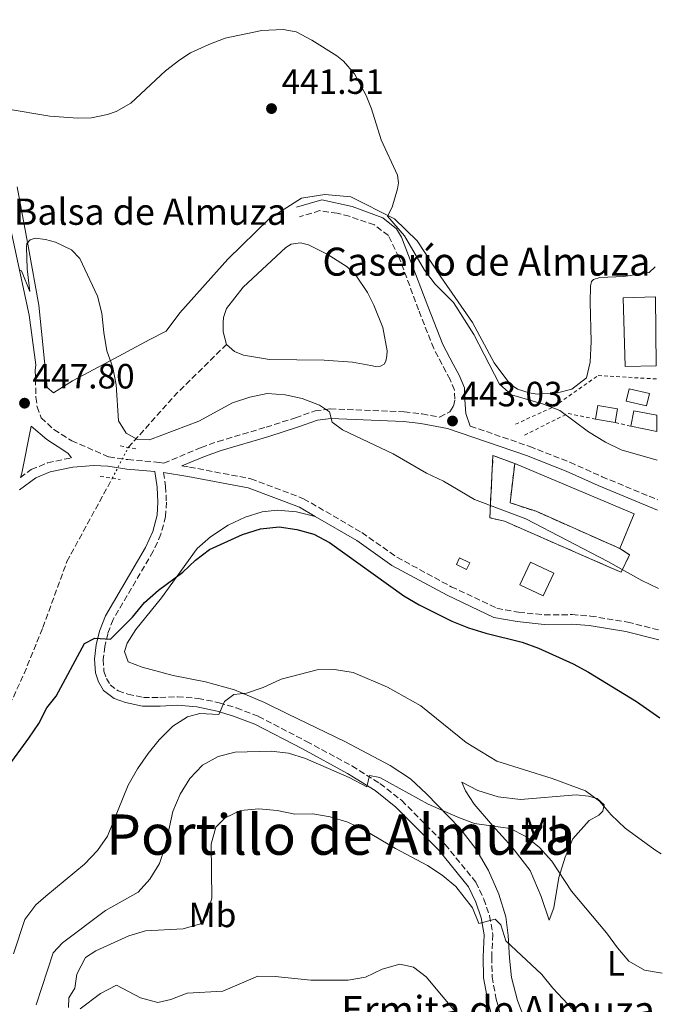
# Model space of a CAD drawing. Units: metres. Extents: x 566737 to 570182, y 4705619 to 4707964.
# Drawn here: x 569982 to 570165, y 4707399 to 4707680 of the extents above; entities that cross this region are included whole.
import ezdxf
from ezdxf.enums import TextEntityAlignment as Align

# ---------------------------------------------------------------- set-up
doc = ezdxf.new("R2010")
doc.units = ezdxf.units.M
doc.header["$MEASUREMENT"] = 0
for name, pattern in [('DGN Style 2', [1.7399219301090239, 1.043953158065414, -0.6959687720436097]), ('DGN Style 3', [2.435890702152634, 1.739921930109024, -0.6959687720436097]), ('DGN Style 5', [1.217945351076317, 0.5219765790327072, -0.6959687720436097])]:
    doc.linetypes.add(name, pattern=pattern)
for name, color, linetype, lineweight in [('Balsa-alberca', 142, 'Continuous', 0), ('Barranco lineal', 142, 'DGN Style 3', 13), ('Barranco lineal no visto', 142, 'DGN Style 5', 0), ('Camino', 7, 'DGN Style 3', 0), ('construcción   en ruinas', 1, 'Continuous', 0), ('contrucción  en ruinas', 1, 'DGN Style 3', 13), ('Cota de punto acotado terreno', 7, 'Continuous', 0), ('Curva de nivel directora', 30, 'Continuous', 30), ('Curva de nivel intermedia', 30, 'Continuous', 0), ('Edificio', 1, 'Continuous', 13), ('Etiqueta de uso rústico', 92, 'Continuous', 0), ('Línea  de muro-pared o tapia', 1, 'Continuous', 13), ('Línea de cambio de uso (parcela vista)', 92, 'Continuous', 0), ('Margen derecho', 7, 'Continuous', 0), ('Piscina', 1, 'Continuous', 0), ('Pontón-alcantarilla (pasos de agua)', 1, 'DGN Style 2', 0), ('Punto acotado terreno (símbolo)', 7, 'Continuous', 0), ('Tela metálica o alambrada', 7, 'DGN Style 2', 0), ('Texto de Balsa-alberca', 4, 'Continuous', 0), ('Texto de Borda', 7, 'Continuous', 0), ('Texto de Iglesia-ermita', 51, 'Continuous', 0), ('Texto de rotulación de espacio menor sin especificar', 7, 'Continuous', 0)]:
    doc.layers.add(name, color=color, linetype=linetype, lineweight=lineweight)
doc.styles.add('Style-Arial', font='arial.ttf')

# ---------------------------------------------------------------- blocks, each defined once
blk = doc.blocks.new('5PATER')
at = {"layer": 'Punto acotado terreno (símbolo)', "linetype": 'Continuous', "lineweight": 0}
h = blk.add_hatch(color=51, dxfattribs=at)
edge = h.paths.add_edge_path()
edge.add_ellipse((0, 0), major_axis=(-0.1095731443231308, -0.1110710700762829), ratio=0.9994222409660317, start_angle=0, end_angle=360)

msp = doc.modelspace()

# ---------------------------------------------------------------- linework, layer by layer
at = {"layer": 'Balsa-alberca', "color": 142, "linetype": 'Continuous', "lineweight": 0, "elevation": 441.7899999999938, "flags": 128}
msp.add_lwpolyline([(570040.79, 4707587.060000001), (570039.8300000001, 4707590.680000001), (570039.8200000003, 4707593.34), (570039.9500000002, 4707594.83), (570040.7800000003, 4707597.359999999), (570045.5999999996, 4707603.480000001), (570057.7300000004, 4707614.74), (570059.2599999999, 4707615.720000001), (570061.9800000004, 4707616.140000001), (570064.1900000004, 4707615.560000001), (570069.5700000003, 4707612.859999999), (570075.2800000003, 4707609.289999999), (570077.7400000002, 4707606.91), (570081.0800000001, 4707601.960000001), (570082.8700000001, 4707598.359999999), (570085.4000000004, 4707591.92), (570086.6900000004, 4707585.279999999), (570086.6200000001, 4707583.850000001), (570086.2800000003, 4707582.380000001), (570085.7699999996, 4707581.52), (570084.7800000003, 4707580.930000001), (570083.3399999999, 4707580.789999999), (570082.0300000003, 4707581.130000001), (570076.75, 4707582.07), (570068.6900000004, 4707582.640000001), (570053.0700000003, 4707582.84), (570045.6699999999, 4707584.060000001), (570043.1299999999, 4707585.07), (570040.79, 4707587.060000001)], close=True, dxfattribs=at)
msp.add_lwpolyline([(570040.79, 4707587.060000001), (570039.8300000001, 4707590.680000001), (570039.8200000003, 4707593.34), (570039.9500000002, 4707594.83), (570040.7800000003, 4707597.359999999), (570045.5999999996, 4707603.480000001), (570057.7300000004, 4707614.74), (570059.2599999999, 4707615.720000001), (570061.9800000004, 4707616.140000001), (570064.1900000004, 4707615.560000001), (570069.5700000003, 4707612.859999999), (570075.2800000003, 4707609.289999999), (570077.7400000002, 4707606.91), (570081.0800000001, 4707601.960000001), (570082.8700000001, 4707598.359999999), (570085.4000000004, 4707591.92), (570086.6900000004, 4707585.279999999), (570086.6200000001, 4707583.850000001), (570086.2800000003, 4707582.380000001), (570085.7699999996, 4707581.52), (570084.7800000003, 4707580.930000001), (570083.3399999999, 4707580.789999999), (570082.0300000003, 4707581.130000001), (570076.75, 4707582.07), (570068.6900000004, 4707582.640000001), (570053.0700000003, 4707582.84), (570045.6699999999, 4707584.060000001), (570043.1299999999, 4707585.07), (570040.79, 4707587.060000001)], dxfattribs=at)
at = {"layer": 'Barranco lineal', "color": 142, "linetype": 'DGN Style 3', "lineweight": 13, "extrusion": (0.268918142685492, -0.1576844192710704, 0.9501676991214397), "elevation": -588599.0466345402, "flags": 128}
msp.add_lwpolyline([(4349243.575325713, 1795451.484537113), (4349264.363873329, 1795447.0256821), (4349283.044564026, 1795441.668640466)], dxfattribs=at)
at = {"layer": 'Barranco lineal', "color": 142, "linetype": 'DGN Style 3', "lineweight": 13}
msp.add_polyline3d([(569970.5899999999, 4707412.880000001, 464.9700000000012), (569973.2300000004, 4707417.300000001, 463.320000000007), (569974.5300000003, 4707426.92, 460), (569973.9699999997, 4707435.25, 457.1000000000058), (569971.2000000002, 4707445.609999999, 453.6399999999995), (569971.0099999999, 4707455.789999999, 450.9600000000065), (569971.0099999999, 4707461.34, 449.8500000000058), (569974.9000000004, 4707475.4, 447.7799999999989), (569983.04, 4707493.16, 446.2299999999959), (569988.4000000004, 4707506.300000001, 445.6699999999983), (569995.25, 4707525.130000001, 445.2100000000065), (570008.2100000001, 4707548.9, 444.2299999999959)], dxfattribs=at)
at = {"layer": 'Barranco lineal no visto', "color": 142, "linetype": 'DGN Style 5', "lineweight": 0, "extrusion": (-0.0286069637793216, -0.05527341141737882, 0.998061366657188), "elevation": -276065.1225336049, "flags": 128}
msp.add_lwpolyline([(-1657559.448897848, 4434209.165588479), (-1657559.448897848, 4434219.12742566)], dxfattribs=at)
at = {"layer": 'Camino', "color": 7, "linetype": 'DGN Style 3', "lineweight": 0}
for points in [[(569986.229999999, 4707579.66, 446.9700000000012), (569986.229999999, 4707579.640000002, 446.9700000000012), (569986.4300000002, 4707572.050000002, 447.270000000004), (569986.7600000009, 4707569.310000001, 447.270000000004), (569987.9200000011, 4707566.210000001, 447.4199999999984), (569991.5699999989, 4707562.790000001, 447.3000000000029), (569996.6299999993, 4707559.600000001, 447.029999999999), (570007.2399999974, 4707555.03, 446.979999999996), (570012.6700000013, 4707554.230000001, 447.1199999999955), (570021.7300000004, 4707553.460000002, 446.3899999999995), (570022.9699999987, 4707553.260000001, 446.8300000000018), (570033.55, 4707557.730000001, 446.8300000000018), (570038.4099999993, 4707559.430000001, 446.6799999999931), (570052.1099999987, 4707563.490000002, 445.8000000000029), (570060.4999999997, 4707566.2, 445.5), (570066.120000001, 4707568.150000001, 444.9100000000037), (570070.4200000016, 4707568.720000002, 444.7700000000043), (570091.5300000006, 4707567.880000001, 443.4400000000024), (570096.6900000017, 4707567.270000001, 443.2299999999961), (570101.6499999971, 4707566.340000001, 443.1300000000048), (570104.5399999993, 4707567.920000001, 442.9799999999959), (570105.600000001, 4707569.500000001, 442.679999999993), (570106.0100000001, 4707571.49, 442.2400000000054), (570105.8799999983, 4707574.09, 442.2400000000054), (570104.6299999988, 4707577.09, 442.1000000000059), (570102.3400000001, 4707581.420000002, 441.850000000006), (570099.9599999995, 4707585.930000001, 441.5899999999966), (570095.6499999978, 4707596.960000001, 441.070000000007), (570090.0300000008, 4707612.000000001, 440.6999999999971), (570087.02, 4707618.210000004, 440.6100000000007), (570083.0199999991, 4707621.200000001, 440.6699999999983), (570075.8700000009, 4707623.680000001, 440.7500000000001), (570072.4299999988, 4707624.529999999, 440.7899999999936), (570067.4600000001, 4707625.290000001, 441.2100000000065), (570061.6099999984, 4707623.51, 441.4299999999931)], [(570110.3999999978, 4707563.800000002, 442.8999999999943), (570127.3500000016, 4707557.99, 442.4100000000037), (570138.8400000005, 4707553.49, 441.9700000000013), (570147.9899999968, 4707549.369999999, 442.1199999999953), (570163.8399999987, 4707542.790000001, 442.3600000000007)], [(569981.98, 4707549.140000001, 448.6799999999931), (569985.1000000002, 4707551.380000001, 448.0200000000041), (569989.699999998, 4707553.310000001, 447.4900000000054), (569996.5399999977, 4707554.77, 447.270000000004)], [(570028.1099999996, 4707552.449999999, 446.8300000000018), (570030.2499999988, 4707552.12, 446.979999999996), (570047.739999999, 4707548.779999999, 447.6499999999942), (570062.8299999987, 4707543.090000001, 448.5899999999967), (570079.4400000006, 4707533.41, 448.5899999999967), (570089.4699999975, 4707526.380000004, 448.8899999999995), (570104.9699999986, 4707517.970000002, 449.179999999993), (570117.9999999997, 4707511.830000001, 449.479999999996), (570124.1900000012, 4707510.680000001, 449.479999999996), (570131.5799999983, 4707509.940000001, 448.8899999999995), (570139.4499999986, 4707510.000000001, 448.3000000000029), (570144.6599999986, 4707509.609999999, 448.3099999999978), (570155.3200000004, 4707507.890000001, 447.7100000000063), (570164.2199999987, 4707505.610000002, 447.7100000000063)], [(570022.839999999, 4707550.540000003, 446.4999999999999), (570023.4299999991, 4707546.640000002, 446.6199999999953), (570023.6499999982, 4707542.08, 446.9199999999983), (570023.4400000003, 4707538.03, 447.4999999999999), (570022.0700000002, 4707532.92, 447.729999999996), (570019.8900000008, 4707528.07, 448.1499999999943), (570008.449999999, 4707508.619999999, 449.5599999999977), (570006.9299999991, 4707504.570000002, 449.7100000000065), (570006.0599999973, 4707500.920000002, 449.8600000000006), (570005.609999998, 4707497.220000003, 450.1499999999942), (570005.8400000005, 4707493.910000003, 450.3000000000029), (570006.5300000012, 4707491.820000002, 450.4499999999971), (570007.5799999973, 4707490.010000002, 450.5899999999966), (570009.8900000006, 4707488.270000001, 450.5899999999966), (570012.6499999989, 4707487.300000003, 450.8899999999995), (570017.1000000013, 4707486.340000002, 451.4700000000012), (570021.7999999997, 4707486.350000001, 451.770000000004), (570026.8400000001, 4707486.58, 452.5800000000019), (570032.6799999983, 4707486.090000001, 453.979999999996), (570038.7100000011, 4707484.870000001, 455.0099999999947), (570043.6399999997, 4707483.370000001, 455.6900000000023), (570049.9299999995, 4707480.95, 456.5000000000001), (570063.6600000003, 4707473.830000001, 458.5099999999947), (570076.6199999999, 4707466.810000001, 459.8600000000008), (570084.6099999984, 4707461.790000002, 460.300000000003), (570090.8199999998, 4707456.939999999, 461.0399999999937), (570103.2299999995, 4707444.4, 462.3600000000006), (570111.9800000003, 4707433.640000001, 463.6900000000023), (570114.2299999989, 4707428.83, 464.1300000000046), (570115.8799999985, 4707424.100000001, 465.0099999999949), (570116.8399999996, 4707418.760000001, 465.7899999999936), (570116.4999999999, 4707412.27, 466.479999999996), (570116.6400000006, 4707406.619999999, 467.5099999999947), (570117.7600000005, 4707400.300000003, 467.9499999999972), (570119.4499999981, 4707394.110000002, 468.8300000000018)]]:
    msp.add_polyline3d(points, dxfattribs=at)
at = {"layer": 'construcción   en ruinas', "color": 1, "linetype": 'Continuous', "lineweight": 0}
msp.add_polyline3d([(570155.8799999999, 4707527.109999999, 447.8000000000029), (570153.4600000001, 4707522.09, 447.8000000000029), (570150.5, 4707523.390000001, 449.570000000007), (570120.2000000002, 4707536.640000001, 449.1999999999971), (570115.9500000002, 4707537.640000001, 449.1999999999971), (570116.8700000001, 4707555.439999999, 448.5399999999936), (570123.0700000003, 4707553.130000001, 448.320000000007), (570121.7400000002, 4707541.930000001, 448.8999999999942), (570129.1500000004, 4707539.49, 448.8999999999942), (570153.1200000001, 4707528.850000001, 449.1999999999971)], close=True, dxfattribs=at)
at = {"layer": 'contrucción  en ruinas', "color": 1, "linetype": 'DGN Style 3', "lineweight": 13}
for points in [[(570153.1200000001, 4707528.850000001, 449.1999999999971), (570155.8799999999, 4707527.109999999, 447.8000000000029), (570153.4600000001, 4707522.09, 447.8000000000029), (570150.5, 4707523.390000001, 449.570000000007), (570120.2000000002, 4707536.640000001, 449.1999999999971), (570115.9500000002, 4707537.640000001, 449.1999999999971), (570116.8700000001, 4707555.439999999, 448.5399999999936), (570123.0700000003, 4707553.130000001, 448.320000000007)], [(570123.0700000003, 4707553.130000001, 448.320000000007), (570121.7400000002, 4707541.930000001, 448.8999999999942), (570129.1500000004, 4707539.49, 448.8999999999942), (570153.1200000001, 4707528.850000001, 449.1999999999971)]]:
    msp.add_polyline3d(points, dxfattribs=at)
at = {"layer": 'Curva de nivel directora', "color": 30, "linetype": 'Continuous', "lineweight": 30, "elevation": 450, "flags": 128}
msp.add_lwpolyline([(569978.0199999993, 4707466.020000001), (569984.3499999992, 4707474.730000001), (569987.2699999984, 4707478.930000001), (569989.5499999983, 4707483.380000002), (569992.2199999993, 4707486.779999999), (570000.2699999983, 4707501.789999999), (570003.2099999997, 4707503.240000002), (570007.6599999999, 4707502.990000002), (570014.01, 4707509.320000002), (570017.4000000008, 4707513.440000001), (570021.3899999984, 4707516.940000001), (570028.3099999985, 4707522.08), (570031.9599999986, 4707525.530000002), (570035.9199999993, 4707528.590000001), (570045.4199999989, 4707532.9), (570050.5300000008, 4707534.51), (570055.8199999991, 4707535.02), (570060.9099999986, 4707534.270000001), (570065.7399999988, 4707532.990000002), (570070.2400000005, 4707530.560000002), (570091.4300000002, 4707515.390000002), (570095.8099999988, 4707512.779999999), (570105.0800000003, 4707508.109999999), (570109.8500000002, 4707506.200000001), (570114.819999999, 4707504.67), (570125.1700000003, 4707502.140000002), (570129.8799999997, 4707500.480000001), (570139.7399999991, 4707495.95), (570144.1400000001, 4707493.59), (570157.8799999999, 4707485.199999999), (570164.469999999, 4707480.550000003)], dxfattribs=at)
at = {"layer": 'Curva de nivel intermedia', "color": 30, "linetype": 'Continuous', "lineweight": 0, "flags": 128}
for points, elevation in [([(570013.4800000003, 4707655.989999999), (570023.4300000013, 4707665.220000001), (570027.5199999996, 4707668.34), (570030.5800000017, 4707670.289999999), (570035.7899999997, 4707672.699999999), (570040.4600000012, 4707674.51), (570050.9400000019, 4707676.740000002), (570057.0300000006, 4707676.96), (570060.7300000021, 4707676.300000001), (570065.1599999999, 4707673.980000001), (570072.3300000004, 4707669.439999999), (570074.2000000012, 4707667.99), (570077.3700000007, 4707664.32), (570080.6699999999, 4707658.140000001), (570082.200000001, 4707654.34), (570084.9700000003, 4707645.5), (570089.5800000015, 4707635.399999999), (570089.860000001, 4707633.189999999), (570089.6399999997, 4707631.489999999), (570088.1100000008, 4707626.269999998), (570086.7699999998, 4707623.710000001), (570091.6600000003, 4707618.15), (570097.2900000007, 4707608.310000001), (570100.3600000018, 4707604.359999998), (570105.61, 4707599.07), (570111.4500000007, 4707589.949999998), (570118.7599999995, 4707575.76), (570122.1300000002, 4707572.689999999), (570131.2800000011, 4707570.09), (570135.9400000015, 4707568.279999998), (570144.1800000003, 4707562.149999999), (570148.9500000002, 4707559.179999999), (570153.4500000018, 4707557.009999999), (570163.7200000002, 4707554.109999999), (570163.7300000014, 4707554.109999999)], 440), ([(569977.97, 4707654.369999999), (569990.3600000018, 4707652.220000001), (569998.3600000015, 4707651.710000001), (570002.2400000019, 4707651.800000001), (570006.8200000017, 4707652.750000001), (570009.2800000004, 4707653.630000001), (570013.4800000003, 4707655.989999999)], 440), ([(569981.7699999998, 4707608.409999999), (569982.2700000005, 4707608.13), (569984.650000001, 4707602.26), (569983.9500000014, 4707608.689999999), (569983.7600000014, 4707614.869999999), (569983.8200000017, 4707615.949999998), (569984.7600000005, 4707616.99), (569986.2000000001, 4707617.42)], 445), ([(569986.2000000001, 4707617.42), (569989.1799999995, 4707617.039999999), (569992.0400000005, 4707616.270000001), (569996.5700000012, 4707614.119999997), (569998.9400000006, 4707611.679999999), (570003.9600000007, 4707600.890000001), (570005.2100000002, 4707596.050000001), (570005.7700000012, 4707590.560000001), (570006.6100000016, 4707585.329999999), (570008.3600000017, 4707580.51), (570009.3300000018, 4707575.61), (570009.9600000001, 4707565.279999999), (570012.1399999993, 4707561.779999998), (570015.3800000002, 4707559.960000002), (570018.8600000005, 4707559.92), (570032.8799999994, 4707565.199999998), (570042.5399999999, 4707570.42), (570047.4999999999, 4707572.029999999), (570052.3800000014, 4707573.140000001), (570057.5100000012, 4707572.749999999), (570062.4500000009, 4707571.71), (570067.3100000002, 4707569.820000002), (570070.2500000016, 4707567.840000001), (570070.9800000003, 4707564.92), (570073.9400000019, 4707562.699999999), (570088.3400000011, 4707555.930000001), (570097.8700000019, 4707550.399999999), (570102.7699999991, 4707548.05), (570111.6000000003, 4707542.829999999), (570126.2100000017, 4707537.33), (570149.660000001, 4707525.189999999), (570159.3799999995, 4707519.779999999), (570164.1000000002, 4707517.46)], 445), ([(569980.050000001, 4707413.189999999), (569983.2400000006, 4707422.989999999), (569986.3899999999, 4707427.189999999), (569989.2399999998, 4707429.689999999), (570000.3300000008, 4707438.819999999), (570004.0200000011, 4707442.699999999), (570006.8799999999, 4707446.800000001), (570012.7000000003, 4707461.289999999), (570015.4000000004, 4707465.960000001), (570018.42, 4707470.409999999), (570021.5600000005, 4707474.300000001), (570025.4500000019, 4707478.16), (570029.6600000008, 4707480.839999998), (570033.1900000002, 4707481.789999999), (570038.6500000008, 4707481.529999999), (570040.2700000012, 4707485.250000001), (570042.9500000012, 4707487.210000001), (570046.5099999995, 4707487.62), (570051.2500000005, 4707489.210000001), (570056.3700000013, 4707491.55), (570066.6500000008, 4707494.29), (570071.650000001, 4707494.350000001), (570076.9300000004, 4707493.489999999), (570086.7600000007, 4707489.31), (570096.2600000004, 4707483.999999999), (570109.2199999999, 4707473.519999998), (570117.9400000017, 4707468.179999998), (570133.7599999999, 4707463.27), (570143.2800000019, 4707459.759999998), (570147.2600000004, 4707456.740000002), (570150.5900000008, 4707452.859999998), (570154.5700000017, 4707449.079999999), (570163.0200000006, 4707442.84), (570164.8600000002, 4707441.749999999)], 455), ([(569986.5100000006, 4707398.65), (569991.35, 4707413.49), (569994.0499999999, 4707416.329999999), (570006.2300000016, 4707425.609999999), (570015.6300000006, 4707430.759999999), (570018.9499999998, 4707434.499999999), (570021.6800000012, 4707439.009999999), (570023.2600000015, 4707443.759999999), (570025.5000000012, 4707453.84), (570027.5599999997, 4707458.730000001), (570030.3600000005, 4707463.259999999), (570033.9500000001, 4707467.039999999), (570038.4000000004, 4707469.550000001), (570043.280000002, 4707470.76), (570053.5500000004, 4707471.039999999), (570058.5100000004, 4707470.449999999), (570063.3499999995, 4707468.939999999), (570075.7800000015, 4707463.560000001), (570080.8300000008, 4707460.829999999), (570081.5900000008, 4707464.130000001), (570084.5500000002, 4707463.550000002), (570098.3900000004, 4707455.960000001), (570106.8600000017, 4707452.159999998), (570111.5500000011, 4707450.410000001), (570121.7700000004, 4707448.980000001), (570126.2100000017, 4707446.680000001), (570130.1500000001, 4707443.550000001), (570133.6300000002, 4707439.600000001), (570139.2800000008, 4707431.09), (570149.3000000011, 4707419.239999999), (570152.3800000012, 4707414.949999999), (570155.6300000012, 4707411.149999999), (570160.1100000005, 4707408.539999999), (570165.2000000001, 4707407.660000001)], 460), ([(569995.7300000008, 4707397.869999998), (569995.7900000011, 4707400.619999997), (569997.53, 4707403.369999999), (569998.1200000001, 4707407.439999999), (570000.5300000019, 4707412.199999998), (570003.5600000006, 4707414.029999998), (570012.9200000016, 4707418.340000001), (570017.7300000016, 4707419.720000001), (570028.4300000014, 4707420.380000001), (570033.4000000003, 4707421.74), (570035.3400000005, 4707424.310000001), (570036.6400000014, 4707429.08), (570036.4800000003, 4707444.51), (570037.7900000003, 4707449.329999999), (570040.3899999997, 4707452.009999999), (570044.8500000011, 4707454.09), (570050.0500000002, 4707454.539999999), (570055.2699999993, 4707454.13), (570060.3200000008, 4707453.039999999), (570065.4800000018, 4707453.16), (570070.4000000014, 4707452.319999999), (570075.4400000018, 4707450.779999999), (570080.1900000017, 4707448.52), (570089.0400000006, 4707443.249999999), (570098.2100000016, 4707438.390000001), (570102.4000000003, 4707435.63), (570106.3099999996, 4707432.429999999), (570110.9900000001, 4707426.359999998), (570112.8299999996, 4707421.829999999), (570117.5100000001, 4707423.09), (570119.1500000008, 4707421.51), (570120.5600000012, 4707416.92), (570130.8000000005, 4707407.320000002), (570133.9400000009, 4707403.420000001), (570141.0900000012, 4707395.749999999)], 465.0000000000001), ([(569999.0099999999, 4707397.470000001), (570004.8900000005, 4707401.850000001), (570009.380000001, 4707404.259999999), (570016.2200000007, 4707400.619999997), (570021.2300000021, 4707399.34), (570024.9600000002, 4707400.130000001), (570029.6299999995, 4707401.970000001), (570039.7599999993, 4707402.59), (570049.7800000019, 4707406.81), (570054.7000000017, 4707406.730000001), (570064.9100000019, 4707405.67), (570075.52, 4707405.66), (570080.4400000019, 4707406.529999999), (570085.2099999995, 4707408.820000002), (570090.27, 4707410.279999998), (570094.2100000007, 4707409.399999999), (570097.8200000004, 4707406.670000001), (570107.53, 4707394.989999999)], 470)]:
    msp.add_lwpolyline(points, dxfattribs=dict(at, elevation=elevation))
at = {"layer": 'Edificio', "color": 1, "linetype": 'Continuous', "lineweight": 13, "flags": 128}
for points, elevation in [([(570161.5199999996, 4707573.130000001), (570160.7100000001, 4707569.59), (570154.9299999997, 4707570.9), (570155.7300000004, 4707574.439999999), (570161.5199999996, 4707573.130000001)], 442.1399999999995), ([(570152.3700000001, 4707568.720000001), (570151.7199999997, 4707564.859999999), (570146.1699999999, 4707565.789999999), (570146.8200000003, 4707569.65), (570152.3700000001, 4707568.720000001)], 441.2599999999948)]:
    msp.add_lwpolyline(points, close=True, dxfattribs=dict(at, elevation=elevation))
at = {"layer": 'Edificio', "color": 51, "linetype": 'Continuous', "lineweight": 13, "flags": 128}
for points, elevation in [([(570160.7100000001, 4707569.59), (570154.9299999997, 4707570.9), (570155.7300000004, 4707574.439999999), (570161.5199999996, 4707573.130000001), (570160.7100000001, 4707569.59)], 442.1399999999995), ([(570151.7199999997, 4707564.859999999), (570152.3700000001, 4707568.720000001), (570146.8200000003, 4707569.65), (570146.1699999999, 4707565.789999999)], 441.2599999999948), ([(570146.1699999999, 4707565.789999999), (570151.7199999997, 4707564.859999999)], 441.2599999999948)]:
    msp.add_lwpolyline(points, dxfattribs=dict(at, elevation=elevation))
at = {"layer": 'Edificio', "color": 51, "linetype": 'Continuous', "lineweight": 13, "extrusion": (-0.004428264100318564, 0.0008876475329368986, 0.9999898012274502), "elevation": 2095.330631995463, "flags": 128}
msp.add_lwpolyline([(570152.5647134527, 4707563.764672748), (570153.454704726, 4707568.204674498), (570159.9647737445, 4707566.884673977)], dxfattribs=at)
at = {"layer": 'Edificio', "color": 51, "linetype": 'Continuous', "lineweight": 13, "extrusion": (-0.003867916283444596, 0.0007839669241477616, 0.9999922122794188), "elevation": 1926.73440078656, "flags": 128}
msp.add_lwpolyline([(570161.0926602373, 4707562.196147785), (570153.6425999289, 4707563.706148247)], dxfattribs=at)
at = {"layer": 'Edificio', "color": 51, "linetype": 'Continuous', "lineweight": 13, "extrusion": (0.01236312585983298, 0.07397171712815269, 0.9971837033285726), "elevation": 355722.0930485874, "flags": 128}
msp.add_lwpolyline([(213709.5161936836, -4723725.928411895), (213712.6204648096, -4723726.851937871), (213712.0311775315, -4723728.851997997), (213708.9252579393, -4723727.918636604), (213709.5161936836, -4723725.928411895)], dxfattribs=at)
at = {"layer": 'Edificio', "color": 1, "linetype": 'Continuous', "lineweight": 13, "extrusion": (0.0269676047106008, -0.01283774690903058, 0.9995538707595867), "elevation": -44610.03932200516, "flags": 128}
msp.add_lwpolyline([(4495536.499024494, 1507970.942610205), (4495529.333321457, 1507970.942610205), (4495529.328185881, 1507978.308509581), (4495536.493888918, 1507978.308509581), (4495536.499024494, 1507970.942610205)], close=True, dxfattribs=at)
at = {"layer": 'Edificio', "color": 51, "linetype": 'Continuous', "lineweight": 13, "extrusion": (0.0269676047106008, -0.01283774690903058, 0.9995538707595867), "elevation": -44610.03932200515, "flags": 128}
msp.add_lwpolyline([(4495529.333321457, 1507970.942610205), (4495529.328185881, 1507978.308509581), (4495536.493888918, 1507978.308509581), (4495536.499024494, 1507970.942610205), (4495529.333321457, 1507970.942610205)], dxfattribs=at)
at = {"layer": 'Edificio', "color": 1, "linetype": 'Continuous', "lineweight": 13}
for points in [[(570163.5999999996, 4707566.890000001, 441.5099999999948), (570163.6500000004, 4707562.26, 441.5099999999948), (570156.2000000002, 4707563.77, 441.4799999999959), (570157.0899999999, 4707568.210000001, 441.4799999999959)], [(570110.2400000002, 4707524.75, 451.3300000000018), (570109.3300000001, 4707522.890000001, 451.4799999999959), (570106.4199999999, 4707524.310000001, 451.4100000000035), (570107.3300000001, 4707526.180000001, 451.2599999999948)]]:
    msp.add_polyline3d(points, close=True, dxfattribs=at)
at = {"layer": 'Línea  de muro-pared o tapia', "color": 1, "linetype": 'Continuous', "lineweight": 13, "extrusion": (-0.01277023757811391, 0.005197935897985922, 0.9999049467297374), "elevation": 17633.40010321122, "flags": 128}
msp.add_lwpolyline([(570082.2556270957, 4707525.068367699), (570116.3593593197, 4707510.738174108), (570112.3096895771, 4707500.788039687)], dxfattribs=at)
at = {"layer": 'Línea de cambio de uso (parcela vista)', "color": 92, "linetype": 'Continuous', "lineweight": 0}
for points in [[(570163.1799999997, 4707609.24, 436.6999999999971), (570161.4800000004, 4707607.689999999, 436.8300000000018), (570154.2400000002, 4707606.5, 437.9199999999983), (570147.3700000001, 4707606.189999999, 438.1000000000058), (570145.5999999996, 4707605.66, 438.2899999999936), (570145.0300000003, 4707605.100000001, 438.6499999999942), (570144.6900000004, 4707603.76, 439.0099999999948), (570144.6299999999, 4707599.220000001, 439.1999999999971), (570144.9299999997, 4707587.949999999, 439.0099999999948), (570144.6200000001, 4707582.01, 439.2899999999936), (570143.5700000003, 4707577.57, 439.2899999999936), (570139.3300000001, 4707574.369999999, 439.3800000000047), (570135.2599999999, 4707573.33, 439.6499999999942), (570129.5, 4707572.960000001, 439.7400000000052), (570127.2300000004, 4707573.300000001, 439.7400000000052), (570123.8300000001, 4707574.34, 439.8300000000018), (570121.6600000003, 4707575.880000001, 439.8300000000018), (570117.2000000002, 4707581.83, 439.8300000000018), (570111.04, 4707593.380000001, 439.6499999999942), (570101.9400000004, 4707606.380000001, 439.5599999999977), (570095.2300000004, 4707616.65, 439.5599999999977), (570088.7999999998, 4707622.970000001, 439.929999999993), (570076.2999999998, 4707629.25, 440.6499999999942), (570068.9199999999, 4707629.9, 441.0200000000041), (570062.2000000002, 4707628.84, 441.1999999999971), (570053.0700000003, 4707623.09, 442.0200000000041), (570041.1799999997, 4707611.470000001, 442.4799999999959), (570027.54, 4707596.16, 443.3899999999995), (570023.5499999998, 4707590.930000001, 443.570000000007), (570018.9400000004, 4707588.480000001, 444.3000000000029), (570007.3899999997, 4707582.300000001, 445.2100000000065), (569996.8600000005, 4707576.699999999, 446.9400000000023), (569991.4600000001, 4707573.27, 447.6699999999983), (569989.5899999999, 4707574.84, 447.8600000000006), (569987.29, 4707598.310000001, 446.8500000000058), (569984.2999999998, 4707614.67, 445.1199999999953), (569981.0899999999, 4707632.109999999, 442.3000000000029)], [(570066.0999999996, 4707538.039999999, 448.5899999999965), (570060.8099999996, 4707539.32, 448.8899999999995), (570055.2400000002, 4707539.859999999, 449.0299999999989), (570050.9699999997, 4707539.34, 449.6199999999953), (570046.1500000004, 4707537.789999999, 449.6199999999953), (570041.2999999998, 4707535.51, 449.6199999999953), (570036.25, 4707532.17, 449.7700000000041), (570032.4400000004, 4707528.91, 449.9199999999983), (570022.2400000002, 4707514.789999999, 449.9199999999983), (570014.9600000001, 4707505.730000001, 449.9199999999983), (570012.4800000004, 4707501.84, 449.9199999999983), (570011.7400000002, 4707499.449999999, 450.0599999999977), (570012.75, 4707496.49, 450.0599999999977), (570016.75, 4707494.980000001, 450.6499999999942), (570025.5499999998, 4707492.66, 451.8300000000018), (570034.8300000001, 4707490.789999999, 453.0099999999948), (570043.0499999998, 4707488.550000001, 454.0399999999936), (570051.6500000004, 4707484.960000001, 454.9199999999983), (570058.4600000001, 4707481.57, 456.3899999999995), (570074.5800000001, 4707473.84, 458.0099999999948), (570087.5300000003, 4707466.970000001, 458.4499999999971), (570093.2999999998, 4707463.15, 458.7400000000052), (570097.9199999999, 4707458.82, 459.179999999993), (570107.4000000004, 4707449.039999999, 460.6600000000035), (570111.9699999997, 4707443.16, 461.3899999999995), (570115.5999999996, 4707436.960000001, 462.4199999999983), (570118.5599999996, 4707430.210000001, 463.6000000000058), (570120.5499999998, 4707423.76, 464.3300000000018), (570121.1600000003, 4707418.470000001, 464.4799999999959), (570121.5599999996, 4707411.930000001, 465.6600000000035), (570122.1200000001, 4707406.449999999, 466.2400000000052), (570123.8300000001, 4707399.850000001, 466.6900000000023), (570127.04, 4707391.609999999, 467.2700000000041)], [(570124.6900000004, 4707457.220000001, 456.9799999999959), (570140.6100000005, 4707458.59, 455.2100000000065), (570144.1399999997, 4707458.230000001, 455.070000000007), (570146.6200000001, 4707457.49, 454.9199999999983), (570148.5599999996, 4707455.720000001, 455.070000000007), (570148.2300000004, 4707453.869999999, 455.6499999999942), (570147.0599999996, 4707452.82, 455.8000000000029), (570144.3600000005, 4707451.24, 456.2400000000052), (570139.6600000003, 4707445.980000001, 457.2700000000041), (570137.4699999997, 4707440.75, 458.4499999999971), (570135.6299999999, 4707435, 460.070000000007), (570134.2599999999, 4707426.32, 461.8300000000018), (570132.9299999997, 4707422.850000001, 462.8600000000006), (570130.5899999999, 4707429.529999999, 462.8600000000006), (570127.5099999999, 4707437, 462.1300000000047), (570122.2300000004, 4707443.730000001, 461.3899999999995), (570116.7800000003, 4707449.779999999, 459.9199999999983), (570111.4699999997, 4707455.92, 459.3300000000018), (570109.0300000003, 4707459.699999999, 458.7400000000052), (570107.9400000004, 4707462.180000001, 458.0099999999948), (570112.5, 4707459.82, 457.8600000000006), (570118.3399999999, 4707458.02, 457.2700000000041), (570124.6900000004, 4707457.220000001, 456.9799999999959)]]:
    msp.add_polyline3d(points, dxfattribs=at)
at = {"layer": 'Margen derecho', "color": 7, "linetype": 'Continuous', "lineweight": 0}
for points in [[(569986.229999999, 4707579.66, 446.9700000000012), (569986.3599999987, 4707581.320000002, 446.8699999999953), (569984.4899999978, 4707595.420000001, 446.4600000000065), (569978.2899999997, 4707624.300000001, 443.1799999999931), (569975.0500000009, 4707640.630000002, 441.729999999996), (569973.989999997, 4707648.810000002, 440.8099999999976), (569973.4200000014, 4707658.560000002, 440.1699999999984), (569973.530000001, 4707678.480000002, 438.3899999999995), (569973.7999999991, 4707690.82, 437.6300000000048), (569975.9800000007, 4707747.390000001, 434.9199999999984), (569976.6700000013, 4707789.540000001, 433.4900000000052), (569976.6400000001, 4707869.51, 431.1499999999942), (569976.1399999994, 4707908.710000004, 430.4700000000013), (569975.3700000005, 4707958.670000001, 428.7299999999959), (569975.3099999981, 4707964.060000002, 428.6600000000035)], [(570110.3999999978, 4707563.800000002, 442.8999999999943), (570109.1499999983, 4707567.369999999, 442.3899999999995), (570108.8799999979, 4707571.27, 442.2400000000054), (570108.7100000002, 4707574.730000001, 442.2400000000054), (570107.2100000004, 4707578.310000001, 442.1000000000059), (570105.5399999986, 4707581.470000001, 441.9199999999984), (570102.5599999991, 4707587.119999999, 441.5899999999966), (570098.300000001, 4707598, 441.070000000007), (570090.7199999993, 4707617.700000001, 440.6100000000007), (570089.3200000001, 4707620.100000001, 440.6100000000007), (570085.4499999987, 4707623.290000001, 440.6600000000037), (570076.6900000012, 4707626.449999999, 440.7500000000001), (570068.05, 4707628.390000002, 441.1699999999984), (570060.77, 4707626.270000001, 441.4299999999931)], [(570028.1099999996, 4707552.449999999, 446.8300000000018), (570034.5399999979, 4707555.170000002, 446.8300000000018), (570039.2499999999, 4707556.810000002, 446.6799999999931), (570052.9200000024, 4707560.869999999, 445.8000000000029), (570061.3700000013, 4707563.600000001, 445.5), (570066.7600000004, 4707565.460000002, 444.9100000000037), (570070.5500000012, 4707565.970000002, 444.7700000000043), (570091.3200000006, 4707565.140000001, 443.4400000000024), (570096.2699999993, 4707564.550000001, 443.2299999999961), (570103.9299999992, 4707563.12, 443.0700000000069), (570126.3999999972, 4707555.42, 442.4100000000037), (570137.780000001, 4707550.960000004, 441.9700000000013), (570146.8999999983, 4707546.850000001, 442.1199999999953), (570163.87, 4707539.800000003, 442.3800000000048)], [(569981.98, 4707549.140000001, 448.6799999999931), (569982.4299999992, 4707550.41, 448.5200000000042), (569985.0399999977, 4707563.820000002, 448), (569989.5500000005, 4707560.010000001, 447.4199999999984), (569994.420000001, 4707556.840000001, 446.8300000000018), (569995.6099999979, 4707556.01, 446.8300000000018), (569996.5399999977, 4707554.77, 447.270000000004)], [(569981.7099999995, 4707545.609999999, 448.9400000000024), (569986.4300000002, 4707549, 448.0200000000041), (569990.5199999984, 4707550.720000002, 447.4900000000054), (569996.94, 4707552.08, 447.270000000004), (570002.9200000013, 4707552.59, 446.979999999996), (570006.9600000003, 4707552.330000001, 446.979999999996), (570012.3599999984, 4707551.540000002, 447.1199999999955), (570020.3099999988, 4707550.859999999, 446.4799999999959), (570020.9799999994, 4707546.4, 446.6199999999953), (570021.1999999986, 4707542.090000001, 446.9199999999983), (570020.9999999995, 4707538.420000001, 447.4999999999999), (570019.75, 4707533.750000002, 447.729999999996), (570017.7100000015, 4707529.200000001, 448.1499999999943), (570006.2299999994, 4707509.680000002, 449.5599999999977), (570004.5799999976, 4707505.290000001, 449.7100000000065), (570003.6499999978, 4707501.350000001, 449.8600000000006), (570003.1499999971, 4707497.290000002, 450.1499999999942), (570003.420000002, 4707493.440000001, 450.3000000000029), (570004.2699999993, 4707490.810000001, 450.4499999999971), (570005.6999999997, 4707488.350000001, 450.5899999999966), (570008.7199999995, 4707486.08, 450.5899999999966), (570011.9899999973, 4707484.930000001, 450.8899999999995), (570016.8399999999, 4707483.890000002, 451.4700000000012), (570021.86, 4707483.9, 451.770000000004), (570026.7899999986, 4707484.119999999, 452.5800000000019), (570032.3299999974, 4707483.660000001, 453.979999999996), (570038.1099999998, 4707482.49, 455.0099999999947), (570042.8399999995, 4707481.050000001, 455.6900000000023), (570048.9200000013, 4707478.710000004, 456.5000000000001), (570062.5100000014, 4707471.660000001, 458.5099999999947), (570075.3799999993, 4707464.689999999, 459.8600000000008), (570083.199999998, 4707459.78, 460.300000000003), (570089.1900000004, 4707455.100000001, 461.0399999999937), (570101.399999999, 4707442.76, 462.3600000000006), (570109.8900000004, 4707432.33, 463.6900000000023), (570111.9600000002, 4707427.910000001, 464.1300000000046), (570113.5000000002, 4707423.470000003, 465.0099999999949), (570114.3799999986, 4707418.610000002, 465.7899999999936), (570114.05, 4707412.300000001, 466.479999999996), (570114.1900000009, 4707406.380000002, 467.5099999999947), (570115.370000001, 4707399.76, 467.9499999999972), (570117.1200000012, 4707393.350000001, 468.8300000000018)], [(570022.839999999, 4707550.540000003, 446.4999999999999), (570029.7899999982, 4707549.449999999, 446.979999999996), (570047.0100000004, 4707546.160000001, 447.6499999999942), (570061.6599999997, 4707540.630000002, 448.5899999999967), (570066.100000001, 4707538.040000001, 448.5899999999967)], [(570066.100000001, 4707538.040000001, 448.5899999999967), (570077.980000001, 4707531.130000002, 448.5899999999967), (570088.0399999992, 4707524.070000002, 448.8899999999995), (570103.7500000005, 4707515.560000001, 449.179999999993), (570117.1599999992, 4707509.230000001, 449.479999999996), (570123.8099999989, 4707508, 449.479999999996), (570131.4599999998, 4707507.230000001, 448.8899999999995), (570139.359999999, 4707507.290000002, 448.3000000000029), (570144.3500000002, 4707506.920000001, 448.3099999999978), (570154.7699999984, 4707505.230000001, 447.7100000000063), (570164.25, 4707502.810000001, 447.7100000000063)]]:
    msp.add_polyline3d(points, dxfattribs=at)
at = {"layer": 'Piscina', "color": 1, "linetype": 'Continuous', "lineweight": 0, "extrusion": (0.0001103721700084813, -0.004066110743112443, 0.9999917272464853), "elevation": -18640.08925154693, "flags": 128}
msp.add_lwpolyline([(570163.4081251647, 4707544.153011362), (570154.5381252186, 4707543.913009365), (570153.998116392, 4707563.573171889), (570163.2081163359, 4707563.823173956), (570163.4081251647, 4707544.153011362)], close=True, dxfattribs=at)
at = {"layer": 'Piscina', "color": 4, "linetype": 'Continuous', "lineweight": 0, "extrusion": (0.0001103721700084813, -0.004066110743112443, 0.9999917272464853), "elevation": -18640.08925201712, "flags": 128}
msp.add_lwpolyline([(570163.4081251647, 4707544.153011362), (570154.5381252186, 4707543.913009365), (570153.998116392, 4707563.573171889), (570163.2081163359, 4707563.823173956)], dxfattribs=at)
at = {"layer": 'Pontón-alcantarilla (pasos de agua)', "color": 1, "linetype": 'DGN Style 2', "lineweight": 0, "flags": 128}
for points, elevation in [([(570010.5099999999, 4707558.15), (570015.5099999999, 4707557.230000001)], 446.9799999999959), ([(570004.7800000003, 4707549.460000001), (570010.5099999999, 4707548.529999999)], 447.1199999999953)]:
    msp.add_lwpolyline(points, dxfattribs=dict(at, elevation=elevation))
at = {"layer": 'Tela metálica o alambrada', "color": 7, "linetype": 'DGN Style 2', "lineweight": 0, "extrusion": (0.03705411966596882, 0.241359461084952, 0.9697281076469639), "elevation": 1157769.301445605, "flags": 128}
msp.add_lwpolyline([(150804.5103633928, -4595984.199381901), (150812.5335355747, -4595984.608903747), (150824.4156401607, -4595976.008944992)], dxfattribs=at)
at = {"layer": 'Tela metálica o alambrada', "color": 7, "linetype": 'DGN Style 2', "lineweight": 0, "elevation": 440.8399999999965, "flags": 128}
msp.add_lwpolyline([(570156.2000000002, 4707563.77), (570151.7199999997, 4707564.859999999)], dxfattribs=at)
at = {"layer": 'Tela metálica o alambrada', "color": 7, "linetype": 'DGN Style 2', "lineweight": 0}
msp.add_polyline3d([(570123.3099999996, 4707564.34, 442.3899999999995), (570134.2800000003, 4707569.359999999, 440.3800000000047), (570146.8600000005, 4707578.230000001, 439.3800000000047), (570163.5, 4707577.27, 438.7799999999989)], dxfattribs=at)

# ---------------------------------------------------------------- block references
at = {"layer": 'Punto acotado terreno (símbolo)', "color": 7, "linetype": 'Continuous', "lineweight": 0, "xscale": 10, "yscale": 10, "zscale": 10}
for p in [(570053.6599999999, 4707654.42, 441.5099999999948), (569983.1700000013, 4707570.350000001, 447.8000000000034), (570105.3099999983, 4707565.260000001, 443.0299999999993)]:
    msp.add_blockref('5PATER', p, dxfattribs=at)

# ---------------------------------------------------------------- texts
at = {"layer": 'Cota de punto acotado terreno', "color": 7, "linetype": 'Continuous', "lineweight": 0, "style": 'Style-Arial'}
for s, p in [('441.51', (570056.5300000004, 4707658.619999999, 441.5099999999948)), ('447.80', (569985.4400000004, 4707574.540000001, 447.8000000000029)), ('443.03', (570107.5799999975, 4707569.449999999, 443.0299999999989))]:
    msp.add_text(s, height=7.000000000000002, dxfattribs=at).set_placement(p)
at = {"layer": 'Etiqueta de uso rústico', "color": 92, "linetype": 'Continuous', "lineweight": 0, "style": 'Style-Arial'}
for s, p in [('Mb', (570132.0202462425, 4707448.530009999, 458.8099999999977)), ('Mb', (570036.8002462438, 4707424.310010002, 465)), ('L', (570151.951420379, 4707410.510010001, 459.9199999999983))]:
    msp.add_text(s, height=7.000000000000002, dxfattribs=at).set_placement(p, align=Align.MIDDLE_CENTER)
at = {"layer": 'Texto de Balsa-alberca', "color": 4, "linetype": 'Continuous', "lineweight": 0, "style": 'Style-Arial'}
msp.add_text('Balsa de Almuza', height=7.5, dxfattribs=at).set_placement((569980.1000000006, 4707621.249999999, 443.7899999999936))
at = {"layer": 'Texto de Borda', "color": 7, "linetype": 'Continuous', "lineweight": 0, "style": 'Style-Arial'}
msp.add_text('Caserío de Almuza', height=8, dxfattribs=at).set_placement((570068.2000000003, 4707606.740000002, 442.2400000000052))
at = {"layer": 'Texto de Iglesia-ermita', "color": 51, "linetype": 'Continuous', "lineweight": 0, "style": 'Style-Arial'}
msp.add_text('Ermita de Almuza', height=8, dxfattribs=at).set_placement((570073.5699999991, 4707393.17, 471.9700000000012))
at = {"layer": 'Texto de rotulación de espacio menor sin especificar', "color": 7, "linetype": 'Continuous', "lineweight": 0, "style": 'Style-Arial'}
msp.add_text('Portillo de Almuza', height=11.5, dxfattribs=at).set_placement((570073.4448683755, 4707447.230010001, 464.320000000007), align=Align.MIDDLE_CENTER)

doc.saveas('drawing.dxf')
